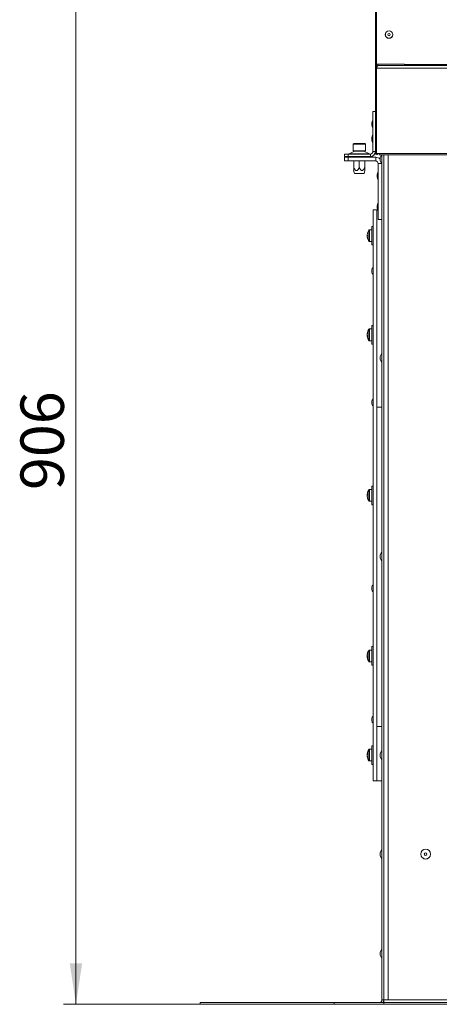
# Model space of a CAD drawing. Units: millimetres. Extents: x 0 to 841, y 0 to 594.
# Drawn here: x 84 to 118, y 202 to 282 of the extents above; entities that cross this region are included whole.
import ezdxf

# ---------------------------------------------------------------- set-up
doc = ezdxf.new("R2010")
doc.units = ezdxf.units.MM
doc.styles.add('SLDTEXTSTYLE0', font='GOTHIC.TTF', dxfattribs={"width": 0.913})
doc.dimstyles.new('SLDDIMSTYLE0', dxfattribs={"dimtxt": 3.5, "dimasz": 3.302, "dimexe": 0, "dimexo": 0.0625, "dimgap": 0.875, "dimtad": 1, "dimdec": 0, "dimlfac": 10, "dimrnd": 1e-09, "dimzin": 12, "dimdsep": 46, "dimtxsty": 'SLDTEXTSTYLE0', "dimsah": 1, "dimcen": 0.09, "dimadec": 0, "dimazin": 3, "dimtfac": 1, "dimtdec": 0, "dimtofl": 0, "dimtmove": 0, "dimatfit": 3, "dimfxl": 1, "dimfrac": 2, "dimtolj": 1, "dimtzin": 12, "dimarcsym": 0})

# ---------------------------------------------------------------- blocks, each defined once
blk = doc.blocks.new('_D_6')
at = {"color": 7, "linetype": 'Continuous', "lineweight": 0, "true_color": 0xffffff}
for p, q in [((112.735, 293.081), (87.51, 293.081)), ((88.51, 293.081), (88.51, 202.456)), ((98.51, 202.456), (87.51, 202.456))]:
    blk.add_line(p, q, dxfattribs=at)
for points in [[(88.51, 293.081), (88.01, 289.779), (89.01, 289.779)], [(88.51, 202.456), (89.01, 205.758), (88.01, 205.758)]]:
    blk.add_solid(points, dxfattribs=at)
at = {"color": 7, "linetype": 'Continuous', "lineweight": 0, "true_color": 0xffffff, "insert": (84.04, 243.889), "char_height": 3.5, "attachment_point": 1, "rotation": 90, "style": 'SLDTEXTSTYLE0'}
blk.add_mtext('906', dxfattribs=at)

msp = doc.modelspace()

# ---------------------------------------------------------------- linework, layer by layer
at = {"color": 7, "linetype": 'Continuous', "lineweight": 15}
for p, q in [((112.735448, 278.19111), (112.735448, 293.081107)), ((112.635449, 279.581108), (112.635449, 291.081109)), ((112.735448, 279.581108), (112.635449, 279.581108)), ((112.635449, 279.431107), (112.635449, 279.581108)), ((112.635449, 279.431107), (112.735448, 279.431107)), ((112.635449, 277.881106), (112.635449, 279.431107)), ((112.735448, 278.050205), (112.735448, 279.431107)), ((112.735448, 277.881106), (112.635449, 277.881106)), ((112.635449, 277.881106), (112.635449, 271.00611)), ((114.985449, 278.19111), (112.735448, 278.19111)), ((112.735448, 277.881106), (112.735448, 271.00611)), ((112.736449, 277.881106), (170.584448, 277.881106)), ((112.736449, 277.881106), (112.736449, 271.00611)), ((112.835447, 278.08111), (170.485448, 278.08111)), ((114.985449, 278.181109), (114.985449, 278.19111)), ((168.335447, 278.181109), (114.985449, 278.181109)), ((114.985449, 278.181109), (114.985449, 278.08111)), ((112.435449, 271.156105), (112.435449, 274.38111)), ((112.435449, 274.38111), (112.635449, 274.38111)), ((112.355448, 273.281106), (112.355448, 273.481109)), ((112.736449, 273.531106), (112.735448, 273.531106)), ((112.735448, 273.23111), (112.736449, 273.23111)), ((112.355448, 272.08111), (112.355448, 272.281107)), ((110.835449, 271.746108), (110.835449, 271.206107)), ((110.895447, 271.806106), (111.775447, 271.806106)), ((111.835448, 271.206107), (111.835448, 271.746108)), ((110.135449, 270.75611), (110.135449, 270.956108)), ((110.135449, 270.956108), (110.435448, 270.956108)), ((110.435448, 270.75611), (110.135449, 270.75611)), ((110.135449, 270.39611), (110.135449, 270.696106)), ((110.135449, 270.696106), (110.435448, 270.696106)), ((110.435448, 270.956108), (110.435448, 270.75611)), ((112.235448, 270.956108), (110.435448, 270.956108)), ((112.235448, 270.75611), (110.435448, 270.75611)), ((110.435448, 270.696106), (110.435448, 270.39611)), ((110.435448, 270.696106), (112.660447, 270.696106)), ((110.963888, 271.194991), (110.522009, 270.967224)), ((110.685448, 270.75611), (110.791222, 270.696106)), ((110.835449, 271.206107), (111.835448, 271.206107)), ((110.835449, 270.696106), (110.835449, 270.7149)), ((111.335448, 270.696106), (111.335448, 270.7149)), ((112.148888, 270.967224), (111.707009, 271.194991)), ((111.835448, 270.696106), (111.835448, 270.7149)), ((111.879674, 270.696106), (111.985449, 270.75611)), ((112.235448, 270.956108), (112.235448, 270.75611)), ((112.435449, 271.156105), (112.635449, 271.156105)), ((112.635449, 271.00611), (112.735448, 271.00611)), ((112.660447, 270.39611), (112.660447, 270.696106)), ((112.735448, 271.106109), (112.736449, 271.106109)), ((112.735448, 271.00611), (112.736449, 271.00611)), ((112.736449, 271.00611), (112.936447, 271.00611)), ((112.936447, 271.00611), (170.384448, 271.00611)), ((112.936447, 271.00611), (112.936447, 270.901105)), ((112.936447, 270.901105), (170.384448, 270.901105)), ((113.130323, 270.901105), (113.010449, 270.638606)), ((113.010449, 270.423606), (113.010449, 270.638606)), ((113.160447, 202.806107), (113.160447, 270.901105)), ((113.310448, 202.806107), (113.310448, 270.901105)), ((110.435448, 270.39611), (110.135449, 270.39611)), ((110.435448, 270.39611), (112.660447, 270.39611)), ((110.885448, 269.881108), (110.885448, 270.39611)), ((111.335448, 269.881108), (111.335448, 270.39611)), ((111.785448, 269.881108), (111.785448, 270.39611)), ((112.860448, 265.696105), (112.860448, 270.196107)), ((113.010449, 270.423606), (113.141353, 270.136955)), ((110.884947, 269.623169), (110.949806, 269.381109)), ((111.721087, 269.381109), (110.949806, 269.381109)), ((111.721087, 269.381109), (111.785949, 269.623169)), ((112.780447, 269.096109), (112.780447, 269.296106)), ((112.780447, 266.596105), (112.780447, 266.796109)), ((112.760449, 266.456106), (112.460447, 266.456106)), ((112.460447, 220.456108), (112.460447, 266.456106)), ((112.812845, 266.456106), (112.760449, 266.456106)), ((112.760449, 250.563499), (112.760449, 266.456106)), ((112.760449, 220.456108), (112.760449, 266.456106)), ((112.460447, 265.129348), (112.340448, 265.129348)), ((112.340448, 263.62935), (112.340448, 265.129348)), ((112.860448, 265.696105), (113.160447, 265.696105)), ((111.977208, 264.473977), (111.977208, 264.483109)), ((111.977208, 264.430853), (111.977208, 264.469459)), ((112.002707, 264.430853), (111.977208, 264.430853)), ((111.977208, 264.421978), (111.977208, 264.39065)), ((111.977208, 264.33672), (111.977208, 264.39065)), ((111.977208, 264.327851), (112.002707, 264.327851)), ((111.977208, 264.289245), (111.977208, 264.327851)), ((111.977208, 264.284721), (111.977208, 264.275595)), ((112.340448, 264.85435), (112.149862, 264.85435)), ((112.149862, 263.904354), (112.340448, 263.904354)), ((112.340448, 263.62935), (112.460447, 263.62935)), ((112.360448, 261.436811), (112.360448, 261.626813)), ((112.460447, 257.137385), (112.340448, 257.137385)), ((112.340448, 256.994143), (112.340448, 257.137385)), ((111.977208, 256.482014), (111.977208, 256.491139)), ((111.977208, 256.430009), (111.977208, 256.457165)), ((111.977208, 256.376084), (111.977208, 256.430009)), ((111.977208, 256.376084), (111.977208, 256.344756)), ((111.977208, 256.344756), (111.977208, 256.3176)), ((111.977208, 256.292757), (111.977208, 256.283626)), ((112.340448, 256.862381), (112.149862, 256.862381)), ((112.340448, 255.63738), (112.340448, 256.994143)), ((112.149862, 255.912384), (112.340448, 255.912384)), ((112.340448, 255.63738), (112.460447, 255.63738)), ((113.141353, 254.92526), (113.010449, 254.638609)), ((113.010449, 254.423609), (113.010449, 254.638609)), ((113.010449, 254.423609), (113.141353, 254.136952)), ((112.360448, 250.848308), (112.360448, 251.03831)), ((113.160447, 250.563499), (112.760449, 250.563499)), ((112.760449, 224.848717), (112.760449, 250.563499)), ((111.977208, 243.532932), (111.977208, 243.557721)), ((111.977208, 243.525892), (111.977208, 243.477243)), ((112.340448, 243.931108), (112.149862, 243.931108)), ((112.460447, 244.206106), (112.340448, 244.206106)), ((112.340448, 243.687871), (112.340448, 244.206106)), ((112.340448, 242.706108), (112.340448, 243.687871)), ((111.977208, 243.386325), (111.977208, 243.434974)), ((111.977208, 243.379283), (111.977208, 243.354496)), ((112.149862, 242.981109), (112.340448, 242.981109)), ((112.340448, 242.706108), (112.460447, 242.706108)), ((113.141353, 238.92526), (113.010449, 238.638606)), ((113.010449, 238.423606), (113.010449, 238.638606)), ((113.010449, 238.423606), (113.141353, 238.136953)), ((112.360448, 235.873908), (112.360448, 236.063906)), ((112.340448, 230.999833), (112.149862, 230.999833)), ((112.460447, 231.274831), (112.340448, 231.274831)), ((112.340448, 230.293068), (112.340448, 231.274831)), ((111.977208, 230.626446), (111.977208, 230.628588)), ((111.977208, 230.626446), (111.977208, 230.601656)), ((111.977208, 230.545968), (111.977208, 230.594617)), ((111.977208, 230.513531), (111.977208, 230.545968)), ((111.977208, 230.513531), (111.977208, 230.503699)), ((111.977208, 230.503699), (111.977208, 230.455047)), ((111.977208, 230.423221), (111.977208, 230.448007)), ((111.977208, 230.423221), (111.977208, 230.421075)), ((112.149862, 230.049833), (112.340448, 230.049833)), ((112.340448, 229.774832), (112.340448, 230.293068)), ((112.340448, 229.774832), (112.460447, 229.774832)), ((112.360448, 225.285405), (112.360448, 225.475405)), ((113.160447, 224.848717), (112.760449, 224.848717)), ((112.760449, 220.456108), (112.760449, 224.848717)), ((112.340448, 223.007863), (112.149862, 223.007863)), ((112.460447, 223.282864), (112.340448, 223.282864)), ((112.340448, 221.926102), (112.340448, 223.282864)), ((113.141353, 222.925262), (113.010449, 222.638607)), ((111.977208, 222.627493), (111.977208, 222.636622)), ((111.977208, 222.584364), (111.977208, 222.622972)), ((111.977208, 222.575493), (111.977208, 222.544165)), ((111.977208, 222.490236), (111.977208, 222.544165)), ((111.977208, 222.442756), (111.977208, 222.481364)), ((111.977208, 222.438235), (111.977208, 222.429107)), ((113.010449, 222.423607), (113.010449, 222.638607)), ((113.010449, 222.423607), (113.141353, 222.136953)), ((112.149862, 222.057864), (112.340448, 222.057864)), ((112.340448, 221.782864), (112.340448, 221.926102)), ((112.340448, 221.782864), (112.460447, 221.782864)), ((112.460447, 220.456108), (112.760449, 220.456108)), ((112.760449, 220.456108), (113.160447, 220.456108)), ((113.141353, 214.950262), (113.010449, 214.663607)), ((113.010449, 214.448607), (113.010449, 214.663607)), ((113.010449, 214.448607), (113.141353, 214.161954)), ((113.141353, 206.925261), (113.010449, 206.638607)), ((113.010449, 206.423608), (113.010449, 206.638607)), ((113.010449, 206.423608), (113.141353, 206.136954)), ((98.510448, 202.606107), (98.510448, 202.456107)), ((98.510448, 202.606107), (109.310449, 202.606107)), ((98.510448, 202.456107), (109.310449, 202.456107)), ((109.310449, 202.606107), (109.310449, 202.456107)), ((109.310449, 202.606107), (113.310448, 202.606107)), ((109.310449, 202.456107), (113.310448, 202.456107)), ((113.160447, 202.806107), (113.310448, 202.806107)), ((113.660446, 202.806107), (113.310448, 202.806107)), ((113.310448, 202.806107), (113.310448, 202.606107)), ((113.310448, 202.456107), (113.310448, 202.606107)), ((170.060448, 202.606107), (113.310448, 202.606107)), ((170.060448, 202.456107), (113.310448, 202.456107)), ((169.710448, 202.806107), (113.660446, 202.806107))]:
    msp.add_line(p, q, dxfattribs=at)
at = {"color": 8, "linetype": 'Continuous', "lineweight": 15}
for p, q in [((112.835447, 278.08111), (112.835447, 278.19111)), ((112.416903, 273.678133), (112.416903, 273.084083)), ((112.416903, 272.478136), (112.416903, 271.88408)), ((112.735448, 272.806105), (112.736449, 272.806105)), ((111.835448, 271.746108), (110.835449, 271.746108)), ((110.522009, 270.967224), (112.148888, 270.967224)), ((111.707009, 271.194991), (110.963888, 271.194991)), ((113.141353, 270.901105), (113.141353, 270.136955)), ((113.660446, 270.901105), (113.660446, 202.806107)), ((112.860448, 270.196107), (113.114337, 270.196107)), ((112.841902, 269.493136), (112.841902, 268.89908)), ((112.841902, 266.993132), (112.841902, 266.399082)), ((112.112874, 263.923719), (112.112874, 264.834979)), ((112.149862, 263.904354), (112.149862, 264.85435)), ((112.443305, 261.815676), (112.443305, 261.247942)), ((112.112874, 256.755992), (112.112874, 256.843009)), ((112.112874, 255.931756), (112.112874, 256.755992)), ((112.149862, 256.771668), (112.149862, 256.862381)), ((112.149862, 255.912384), (112.149862, 256.771668)), ((113.141353, 254.92526), (113.141353, 254.136952)), ((112.443305, 251.227176), (112.443305, 250.659442)), ((112.112874, 243.596905), (112.112874, 243.911737)), ((112.112874, 243.000477), (112.112874, 243.596905)), ((112.149862, 243.602889), (112.149862, 243.931108)), ((112.149862, 242.981109), (112.149862, 243.602889)), ((113.141353, 238.92526), (113.141353, 238.136953)), ((112.443305, 236.252775), (112.443305, 235.685038)), ((112.112874, 230.384034), (112.112874, 230.980462)), ((112.149862, 230.378049), (112.149862, 230.999833)), ((112.112874, 230.069202), (112.112874, 230.384034)), ((112.149862, 230.049833), (112.149862, 230.378049)), ((112.443305, 225.664273), (112.443305, 225.096537)), ((112.112874, 222.164252), (112.112874, 222.988493)), ((112.149862, 222.148581), (112.149862, 223.007863)), ((113.141353, 222.925262), (113.141353, 222.136953)), ((112.112874, 222.077235), (112.112874, 222.164252)), ((112.149862, 222.057864), (112.149862, 222.148581)), ((113.141353, 214.950262), (113.141353, 214.161954)), ((113.141353, 206.925261), (113.141353, 206.136954))]:
    msp.add_line(p, q, dxfattribs=at)
at = {"color": 7, "linetype": 'Continuous', "lineweight": 15, "flags": 128}
for points in [[(111.988, 230.691489), (111.984781, 230.67559), (111.977208, 230.628618)], [(111.977208, 230.421045), (111.984781, 230.374074), (111.988, 230.358174)]]:
    msp.add_lwpolyline(points, dxfattribs=at)
at = {"color": 7, "linetype": 'Continuous', "lineweight": 15}
for centre, radius in [((113.735448, 280.581107), 0.301833), ((113.735448, 280.581107), 0.297027), ((113.735448, 280.581107), 0.1), ((116.685448, 214.556107), 0.4), ((116.685448, 214.556107), 0.394154), ((116.685448, 214.556107), 0.1075)]:
    msp.add_circle(centre, radius, dxfattribs=at)
for centre, radius, start, end in [((112.782167, 273.456107), 0.42745, 148.70647919, 176.64706787), ((112.425448, 273.672941), 0.01, 359.99999997, 148.70647919), ((112.782167, 273.306107), 0.42745, 183.35293213, 211.29352081), ((112.425448, 273.089274), 0.01, 211.29352081, 0.00000003), ((112.782167, 272.256107), 0.42745, 148.70647919, 176.64706787), ((112.425448, 272.472941), 0.01, 359.99999997, 148.70647919), ((112.910448, 272.806107), 0.175, 173.87186978, 180), ((110.895448, 271.746107), 0.06, 90, 180), ((111.775448, 271.746107), 0.06, 0, 90), ((112.782167, 272.106107), 0.42745, 183.35293213, 211.29352081), ((112.425448, 271.889274), 0.01, 211.29352081, 0.00000003), ((110.476191, 271.056107), 0.1, 270, 297.26947199), ((111.009705, 271.106107), 0.1, 90, 117.26947199), ((111.661191, 271.106107), 0.1, 62.73052801, 90), ((112.194705, 271.056107), 0.1, 242.73052801, 270), ((112.235448, 271.156107), 0.4, 270, 0), ((112.235448, 271.156107), 0.2, 270, 0), ((112.740448, 271.006107), 0.105, 180, 0), ((112.660448, 270.196107), 0.5, 45.572996, 90), ((112.740448, 271.006107), 0.005, 180, 0), ((112.660448, 270.196107), 0.2, 0, 90), ((113.150448, 270.141107), 0.01, 204.54431604, 0), ((113.207167, 269.271107), 0.42745, 148.70647919, 176.64706787), ((113.207167, 269.121107), 0.42745, 183.35293213, 211.29352081), ((112.850448, 269.487941), 0.01, 359.99999997, 148.70647919), ((112.850448, 268.904274), 0.01, 211.29352081, 0.00000003), ((113.207167, 266.771107), 0.42745, 148.70647919, 176.64706787), ((113.207167, 266.621107), 0.42745, 183.35293213, 211.29352081), ((112.850448, 266.987941), 0.01, 359.99999997, 148.70647919), ((112.850448, 266.404274), 0.01, 211.29352081, 0.00000003), ((112.268497, 264.334012), 0.296744, 160.95282902, 168.99672783), ((112.504737, 264.350347), 0.532717, 188.00306797, 194.069096), ((112.770448, 264.379351), 0.8, 164.06266682, 172.54578025), ((112.770448, 264.379351), 0.798341, 164.08487462, 173.51923532), ((112.770448, 264.379351), 0.798341, 186.48076468, 195.91512538), ((112.770448, 264.379351), 0.8, 187.45421975, 195.93733318), ((112.770448, 264.379351), 0.8, 145.2820945, 164.06266682), ((112.880546, 264.379352), 0.879348, 176.64239676, 183.35760324), ((112.770448, 264.379351), 0.8, 195.93733318, 214.7179055), ((112.0534, 264.701132), 0.114679, 242.92292149, 243.76594699), ((112.329441, 263.502483), 0.734611, 116.40869597, 116.54009078), ((112.149863, 264.809351), 0.045, 90, 145.2820945), ((112.149863, 263.949351), 0.045, 214.7179055, 270), ((112.651323, 261.61181), 0.291262, 135.57710166, 177.04795507), ((112.450448, 261.808679), 0.01, 359.99999999, 135.57710166), ((112.651323, 261.45181), 0.291262, 182.95204493, 224.42289834), ((112.450448, 261.254942), 0.01, 224.42289834, 0.00000001), ((112.511043, 256.415152), 0.539133, 160.54015501, 171.96023387), ((112.510705, 256.354688), 0.538787, 160.53647317, 171.96391571), ((112.278301, 256.435343), 0.306869, 191.13413407, 206.0926444), ((112.504059, 256.418792), 0.532027, 187.99913353, 194.07303044), ((112.278368, 256.352027), 0.306937, 191.13390806, 206.09014172), ((112.770448, 256.387383), 0.8, 145.2820945, 172.54578025), ((112.770448, 256.387383), 0.8, 187.45421975, 214.7179055), ((112.305525, 256.564489), 0.304328, 174.29102152, 185.70897848), ((112.577025, 256.258708), 0.575827, 175.85047407, 184.14952593), ((112.149863, 256.817383), 0.045, 90, 145.2820945), ((112.149863, 255.957383), 0.045, 214.7179055, 270), ((113.150448, 254.921107), 0.01, 360, 155.45568396), ((113.150448, 254.141107), 0.01, 204.54431604, 0), ((112.651323, 251.023309), 0.291262, 135.57710166, 177.04795507), ((112.651323, 250.863309), 0.291262, 182.95204493, 224.42289834), ((112.450448, 251.220177), 0.01, 359.99999999, 135.57710166), ((112.450448, 250.66644), 0.01, 224.42289834, 0.00000001), ((112.695955, 243.47189), 0.723854, 167.96951365, 173.19014362), ((112.090212, 243.488609), 0.121385, 136.12783896, 158.58402138), ((112.770448, 243.456107), 0.8, 145.2820945, 167.975972), ((112.796615, 243.523755), 0.795417, 176.46961357, 183.53038643), ((112.149863, 243.886107), 0.045, 90, 145.2820945), ((112.076048, 243.514385), 0.105588, 200.59536497, 213.50010257), ((112.090216, 243.390643), 0.121392, 136.12712281, 158.58084029), ((112.698943, 243.472644), 0.726879, 186.82013601, 196.69573503), ((112.698943, 243.440815), 0.726879, 186.82013601, 196.69573503), ((112.770448, 243.456107), 0.8, 192.024028, 214.7179055), ((112.085818, 243.247905), 0.084621, 169.16000673, 190.83999327), ((112.149863, 243.026107), 0.045, 214.7179055, 270), ((113.150448, 238.921107), 0.01, 360, 155.45568396), ((113.150448, 238.141107), 0.01, 204.54431604, 0), ((112.651323, 236.048906), 0.291262, 135.57710166, 177.04795507), ((112.651323, 235.888906), 0.291262, 182.95204493, 224.42289834), ((112.450448, 236.245775), 0.01, 359.99999999, 135.57710166), ((112.450448, 235.692037), 0.01, 224.42289834, 0.00000001), ((112.770448, 230.524832), 0.8, 145.2820945, 167.975972), ((112.149863, 230.954832), 0.045, 90, 145.2820945), ((112.699, 230.54011), 0.726937, 163.30449894, 173.17907385), ((112.699, 230.508281), 0.726937, 163.30449894, 173.17907385), ((112.090212, 230.59029), 0.121385, 201.41597862, 223.87216104), ((112.07535, 230.466905), 0.104812, 146.44938875, 159.44859908), ((112.090235, 230.492344), 0.121412, 201.41850573, 223.86963393), ((112.696045, 230.509059), 0.723943, 186.80963953, 192.02985546), ((112.770448, 230.524832), 0.8, 192.024028, 214.7179055), ((112.085825, 230.733034), 0.084628, 169.16083607, 190.83916393), ((112.796637, 230.457183), 0.795439, 176.46970959, 183.53029041), ((112.149863, 230.094832), 0.045, 214.7179055, 270), ((112.651323, 225.460404), 0.291262, 135.57710166, 177.04795507), ((112.651323, 225.300404), 0.291262, 182.95204493, 224.42289834), ((112.450448, 225.657273), 0.01, 359.99999999, 135.57710166), ((112.450448, 225.103536), 0.01, 224.42289834, 0.00000001), ((112.770448, 222.532864), 0.8, 145.2820945, 172.54578025), ((112.149863, 222.962864), 0.045, 90, 145.2820945), ((113.150448, 222.921107), 0.01, 360, 155.45568396), ((112.278356, 222.568217), 0.306926, 153.90875527, 168.86446626), ((112.50333, 222.50156), 0.531291, 166.84599382, 172.00096427), ((112.278356, 222.484888), 0.306926, 153.90875527, 168.86446626), ((112.510851, 222.565592), 0.538937, 188.03767427, 199.46193685), ((112.510851, 222.50505), 0.538937, 188.03767427, 199.46193685), ((112.770448, 222.532864), 0.8, 187.45421975, 214.7179055), ((112.576959, 222.661539), 0.575761, 175.85021718, 184.14978282), ((112.305463, 222.355758), 0.304266, 174.29027648, 185.70972352), ((113.150448, 222.141107), 0.01, 204.54431604, 0), ((112.149863, 222.102864), 0.045, 214.7179055, 270), ((113.150448, 214.946107), 0.01, 360, 155.45568396), ((113.150448, 214.166107), 0.01, 204.54431604, 0), ((113.150448, 206.921107), 0.01, 360, 155.45568396), ((113.150448, 206.141107), 0.01, 204.54431604, 0), ((112.960448, 202.806107), 0.2, 270, 0), ((112.960448, 202.806107), 0.35, 325.15009542, 0)]:
    msp.add_arc(centre, radius, start, end, dxfattribs=at)
for points, knots in [([(112.635449, 277.881106), (112.638455, 277.907314), (112.644466, 277.959727), (112.690714, 278.025842), (112.75683, 278.072084), (112.80924, 278.078101), (112.835447, 278.08111)], [0, 0, 0, 0, 0.250012009, 0.500003879, 0.749991988, 1, 1, 1, 1]), ([(112.735448, 277.881106), (112.736443, 277.894502), (112.737957, 277.914878), (112.750175, 277.930825), (112.754361, 277.936288)], [0, 0, 0, 0, 0.6574017206, 1, 1, 1, 1]), ([(112.835447, 278.08111), (112.828016, 278.078677), (112.813153, 278.073811), (112.790848, 278.035985), (112.768558, 277.980798), (112.750377, 277.925307), (112.739713, 277.891466), (112.736449, 277.881106)], [0, 0, 0, 0, 0.225151657, 0.450315491, 0.675482219, 0.900660327, 1, 1, 1, 1]), ([(110.885448, 269.623306), (110.885448, 269.622725), (110.885448, 269.619767), (110.885448, 269.638415), (110.885448, 269.693673), (110.885448, 269.781181), (110.885448, 269.855465), (110.885448, 269.881108)], [0, 0, 0, 0, 0.036049397, 0.183631518, 0.329584739, 0.768573804, 1, 1, 1, 1]), ([(110.885448, 269.881108), (110.910731, 269.82947), (110.948015, 269.753321), (111.01097, 269.671194), (111.057326, 269.633261), (111.100802, 269.619018), (111.142375, 269.623719), (111.192981, 269.653275), (111.264827, 269.737037), (111.306953, 269.822977), (111.335448, 269.881108)], [0, 0, 0, 0, 0.23221672, 0.342439796, 0.428503597, 0.485906394, 0.543577769, 0.613563976, 0.738611671, 1, 1, 1, 1]), ([(111.335448, 269.881108), (111.360732, 269.82947), (111.398017, 269.75332), (111.460969, 269.671194), (111.507331, 269.63326), (111.550795, 269.619018), (111.592383, 269.623721), (111.642973, 269.653272), (111.714834, 269.737043), (111.756956, 269.822979), (111.785448, 269.881108)], [0, 0, 0, 0, 0.23221228, 0.342435223, 0.428498919, 0.48590919, 0.543572724, 0.613565911, 0.738607743, 1, 1, 1, 1]), ([(111.785448, 269.881108), (111.785448, 269.855465), (111.785448, 269.781181), (111.785448, 269.693673), (111.785448, 269.638415), (111.785448, 269.619767), (111.785448, 269.622725), (111.785448, 269.623306)], [0, 0, 0, 0, 0.231426196, 0.670415261, 0.816368482, 0.963950603, 1, 1, 1, 1]), ([(112.009535, 230.457535), (112.009162, 230.457505), (111.998389, 230.456643), (111.987612, 230.455831), (111.977208, 230.455047)], [0, 0, 0, 0, 0.034577232, 1, 1, 1, 1])]:
    msp.add_open_spline(points, degree=3, knots=knots, dxfattribs=at)

# ---------------------------------------------------------------- dimensions: what is measured, and where the dimension line sits
at = {"color": 7, "linetype": 'Continuous', "lineweight": 0, "true_color": 0xffffff}
dim = msp.add_linear_dim(base=(88.510448, 202.456107), p1=(112.735448, 293.081107), p2=(98.510448, 202.456107), angle=90, dimstyle='SLDDIMSTYLE0', dxfattribs=at)
dim.commit()
dim.dimension.update_dxf_attribs({"geometry": '_D_6', "text_midpoint": (88.510448, 247.768607), "dimtype": 160})

doc.saveas('drawing.dxf')
